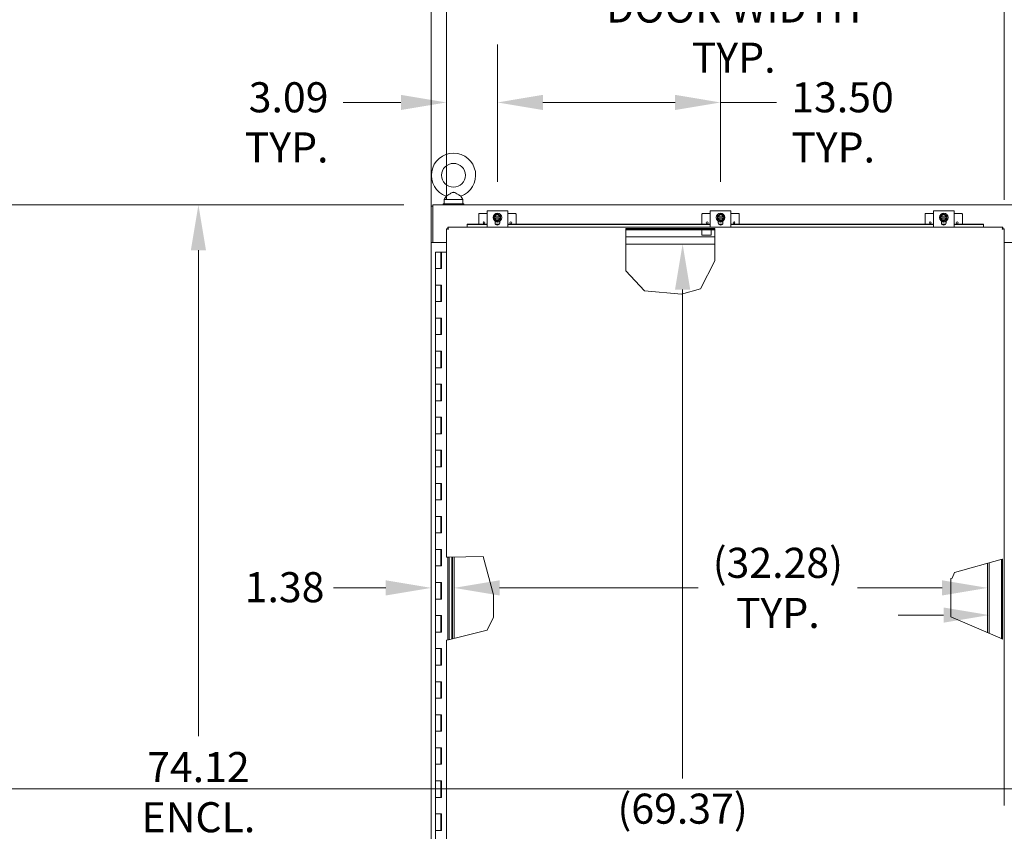
# Model space of a CAD drawing. Units: inches. Extents: x -1010 to 1010, y -1249 to 1162.
# Drawn here: x 89 to 148, y 181 to 230 of the extents above; entities that cross this region are included whole.
import ezdxf

# ---------------------------------------------------------------- set-up
doc = ezdxf.new("R2010")
doc.units = ezdxf.units.IN
doc.header["$LTSCALE"] = 28
doc.header["$MEASUREMENT"] = 0
doc.layers.get('0').update_dxf_attribs({"lineweight": 0})
doc.layers.add('Dimension (ANSI)', color=7, linetype='Continuous', lineweight=5)
doc.layers.add('Visible (ANSI)', color=7, linetype='Continuous', lineweight=5)
doc.styles.add('ROMANS', font='tahoma.ttf')
doc.dimstyles.new('Default (ANSI)', dxfattribs={"dimscale": 28, "dimtxt": 0.065, "dimasz": 0.098425, "dimexe": 0.125, "dimexo": 0.0625, "dimgap": 0.031496, "dimtad": 0, "dimtih": 1, "dimtoh": 1, "dimrnd": 1e-08, "dimzin": 0, "dimdsep": 46, "dimtxsty": 'ROMANS', "dimcen": 0.09, "dimdle": 0.393701, "dimclrd": 256, "dimclre": 256, "dimclrt": 256, "dimadec": 0, "dimazin": 0, "dimtfac": 1.538462, "dimtofl": 0, "dimtmove": 0, "dimatfit": 3, "dimfxl": 1, "dimtolj": 1, "dimtzin": 0, "dimlwd": -1, "dimlwe": -1, "dimarcsym": 0})

# ---------------------------------------------------------------- blocks, each defined once
blk = doc.blocks.new('*D5')
at = {"layer": 'Defpoints', "color": 0, "transparency": 16777216}
for p in [(185.738, 240.901), (113.613, 216.442), (185.738, 216.442)]:
    blk.add_point(p, dxfattribs=at)
at = {"layer": 'Dimension (ANSI)', "transparency": 16777216}
for p, q in [((113.613, 218.192), (113.613, 244.401)), ((185.738, 218.192), (185.738, 244.401)), ((116.369, 240.901), (141.721, 240.901)), ((182.982, 240.901), (158.522, 240.901))]:
    blk.add_line(p, q, dxfattribs=at)
for points in [[(116.369, 241.361), (116.369, 240.442), (113.613, 240.901)], [(182.982, 241.361), (182.982, 240.442), (185.738, 240.901)]]:
    blk.add_solid(points, dxfattribs=at)
at = {"layer": 'Dimension (ANSI)', "transparency": 16777216, "insert": (150.122, 240.901), "char_height": 1.82, "attachment_point": 5, "style": 'ROMANS'}
blk.add_mtext('\\A1;72.12\\PENCL. WIDTH', dxfattribs=at)
blk = doc.blocks.new('*D6')
at = {"layer": 'Defpoints', "color": 0, "transparency": 16777216}
for p in [(99.526, 218.723), (113.707, 218.723), (113.707, 144.598)]:
    blk.add_point(p, dxfattribs=at)
at = {"layer": 'Dimension (ANSI)', "transparency": 16777216}
for p, q in [((111.957, 218.723), (96.026, 218.723)), ((99.526, 215.967), (99.526, 186.556)), ((99.526, 147.354), (99.526, 176.766)), ((111.957, 144.598), (96.026, 144.598))]:
    blk.add_line(p, q, dxfattribs=at)
for points in [[(99.066, 215.967), (99.985, 215.967), (99.526, 218.723)], [(99.066, 147.354), (99.985, 147.354), (99.526, 144.598)]]:
    blk.add_solid(points, dxfattribs=at)
at = {"layer": 'Dimension (ANSI)', "transparency": 16777216, "insert": (99.526, 181.661), "char_height": 1.82, "attachment_point": 5, "style": 'ROMANS'}
blk.add_mtext('\\A1;74.12\\PENCL.\\PHEIGHT', dxfattribs=at)
blk = doc.blocks.new('*D14')
at = {"layer": 'Defpoints', "color": 0, "transparency": 16777216}
for p in [(114.527, 233.277), (114.527, 217.269), (113.613, 216.442)]:
    blk.add_point(p, dxfattribs=at)
at = {"layer": 'Dimension (ANSI)', "transparency": 16777216}
for p, q in [((113.613, 218.192), (113.613, 236.777)), ((114.527, 219.019), (114.527, 236.777)), ((110.857, 233.277), (107.104, 233.277)), ((117.283, 233.277), (120.039, 233.277))]:
    blk.add_line(p, q, dxfattribs=at)
for points in [[(110.857, 233.736), (110.857, 232.818), (113.613, 233.277)], [(117.283, 233.736), (117.283, 232.818), (114.527, 233.277)]]:
    blk.add_solid(points, dxfattribs=at)
at = {"layer": 'Dimension (ANSI)', "transparency": 16777216, "insert": (99.712, 234.48), "char_height": 1.82, "attachment_point": 1, "style": 'ROMANS'}
blk.add_mtext('\\A1;(0.91)', dxfattribs=at)
blk = doc.blocks.new('*D17')
at = {"layer": 'Defpoints', "color": 0, "transparency": 16777216}
for p in [(113.707, 218.723), (85.6, 132.598), (113.776, 132.598)]:
    blk.add_point(p, dxfattribs=at)
at = {"layer": 'Dimension (ANSI)', "transparency": 16777216}
for p, q in [((111.957, 218.723), (82.1, 218.723)), ((85.6, 215.967), (85.6, 182.458)), ((85.6, 135.354), (85.6, 172.66)), ((112.026, 132.598), (82.1, 132.598))]:
    blk.add_line(p, q, dxfattribs=at)
for points in [[(85.141, 215.967), (86.06, 215.967), (85.6, 218.723)], [(85.141, 135.354), (86.06, 135.354), (85.6, 132.598)]]:
    blk.add_solid(points, dxfattribs=at)
at = {"layer": 'Dimension (ANSI)', "transparency": 16777216, "insert": (81.266, 181.576), "char_height": 1.82, "attachment_point": 1, "style": 'ROMANS'}
blk.add_mtext('\\A1;86.12\\PTOTAL\\PHEIGHT', dxfattribs=at)
blk = doc.blocks.new('*D19')
at = {"layer": 'Defpoints', "color": 0, "transparency": 16777216}
for p in [(147.269, 204.327), (114.988, 204.057), (147.269, 195.538)]:
    blk.add_point(p, dxfattribs=at)
at = {"layer": 'Dimension (ANSI)', "transparency": 16777216}
for p, q in [((117.744, 195.538), (129.757, 195.538)), ((144.513, 195.538), (139.397, 195.538))]:
    blk.add_line(p, q, dxfattribs=at)
for points in [[(117.744, 195.998), (117.744, 195.079), (114.988, 195.538)], [(144.513, 195.998), (144.513, 195.079), (147.269, 195.538)]]:
    blk.add_solid(points, dxfattribs=at)
at = {"layer": 'Dimension (ANSI)', "transparency": 16777216, "insert": (134.577, 195.538), "char_height": 1.82, "attachment_point": 5, "style": 'ROMANS'}
blk.add_mtext('\\A1;(32.28)\\PTYP.', dxfattribs=at)
blk = doc.blocks.new('*D20')
at = {"layer": 'Defpoints', "color": 0, "transparency": 16777216}
for p in [(135.794, 216.348), (128.815, 146.973), (135.734, 146.973)]:
    blk.add_point(p, dxfattribs=at)
at = {"layer": 'Dimension (ANSI)', "transparency": 16777216}
for p, q in [((128.815, 213.592), (128.815, 184.01)), ((128.815, 149.729), (128.815, 177.311))]:
    blk.add_line(p, q, dxfattribs=at)
for points in [[(128.356, 213.592), (129.274, 213.592), (128.815, 216.348)], [(128.356, 149.729), (129.274, 149.729), (128.815, 146.973)]]:
    blk.add_solid(points, dxfattribs=at)
at = {"layer": 'Dimension (ANSI)', "transparency": 16777216, "insert": (128.815, 180.661), "char_height": 1.82, "attachment_point": 5, "style": 'ROMANS'}
blk.add_mtext('\\A1;(69.37)\\PTYP.', dxfattribs=at)
blk = doc.blocks.new('*D21')
at = {"layer": 'Defpoints', "color": 0, "transparency": 16777216}
for p in [(113.613, 204.296), (114.988, 204.296), (113.613, 195.538)]:
    blk.add_point(p, dxfattribs=at)
at = {"layer": 'Dimension (ANSI)', "transparency": 16777216}
for p, q in [((110.857, 195.538), (107.698, 195.538)), ((117.744, 195.538), (120.5, 195.538))]:
    blk.add_line(p, q, dxfattribs=at)
for points in [[(110.857, 195.998), (110.857, 195.079), (113.613, 195.538)], [(117.744, 195.998), (117.744, 195.079), (114.988, 195.538)]]:
    blk.add_solid(points, dxfattribs=at)
at = {"layer": 'Dimension (ANSI)', "transparency": 16777216, "insert": (102.325, 196.49), "char_height": 1.82, "attachment_point": 1, "style": 'ROMANS'}
blk.add_mtext('\\A1;1.38', dxfattribs=at)
blk = doc.blocks.new('*D34')
at = {"layer": 'Defpoints', "color": 0, "transparency": 16777216}
for p in [(148.277, 233.277), (114.527, 217.269), (148.277, 217.269)]:
    blk.add_point(p, dxfattribs=at)
at = {"layer": 'Dimension (ANSI)', "transparency": 16777216}
for p, q in [((114.527, 219.019), (114.527, 236.777)), ((148.277, 219.019), (148.277, 236.777)), ((117.283, 233.277), (123.4, 233.277)), ((145.521, 233.277), (140.411, 233.277))]:
    blk.add_line(p, q, dxfattribs=at)
for points in [[(117.283, 233.736), (117.283, 232.818), (114.527, 233.277)], [(145.521, 233.736), (145.521, 232.818), (148.277, 233.277)]]:
    blk.add_solid(points, dxfattribs=at)
at = {"layer": 'Dimension (ANSI)', "transparency": 16777216, "insert": (131.906, 234.604), "char_height": 1.82, "attachment_point": 2, "style": 'ROMANS'}
blk.add_mtext('\\A1;33.75\\PDOOR WIDTH\\PTYP.', dxfattribs=at)
blk = doc.blocks.new('*D35')
at = {"layer": 'Defpoints', "color": 0, "transparency": 16777216}
for p in [(117.613, 224.914), (117.613, 218.364), (114.527, 217.269)]:
    blk.add_point(p, dxfattribs=at)
at = {"layer": 'Dimension (ANSI)', "transparency": 16777216}
for p, q in [((114.527, 219.019), (114.527, 228.414)), ((117.613, 220.114), (117.613, 228.414)), ((111.771, 224.914), (108.276, 224.914)), ((120.369, 224.914), (123.125, 224.914))]:
    blk.add_line(p, q, dxfattribs=at)
for points in [[(111.771, 225.374), (111.771, 224.455), (114.527, 224.914)], [(120.369, 225.374), (120.369, 224.455), (117.613, 224.914)]]:
    blk.add_solid(points, dxfattribs=at)
at = {"layer": 'Dimension (ANSI)', "transparency": 16777216, "insert": (107.394, 226.137), "char_height": 1.82, "attachment_point": 3, "style": 'ROMANS'}
blk.add_mtext('\\A1;3.09\\PTYP.', dxfattribs=at)
blk = doc.blocks.new('*D36')
at = {"layer": 'Defpoints', "color": 0, "transparency": 16777216}
for p in [(131.113, 224.914), (117.613, 218.364), (131.113, 218.364)]:
    blk.add_point(p, dxfattribs=at)
at = {"layer": 'Dimension (ANSI)', "transparency": 16777216}
for p, q in [((117.613, 220.114), (117.613, 228.414)), ((131.113, 220.114), (131.113, 228.414)), ((120.369, 224.914), (128.357, 224.914)), ((131.113, 224.914), (134.505, 224.914))]:
    blk.add_line(p, q, dxfattribs=at)
for points in [[(120.369, 225.374), (120.369, 224.455), (117.613, 224.914)], [(128.357, 225.374), (128.357, 224.455), (131.113, 224.914)]]:
    blk.add_solid(points, dxfattribs=at)
at = {"layer": 'Dimension (ANSI)', "transparency": 16777216, "insert": (135.387, 226.137), "char_height": 1.82, "attachment_point": 1, "style": 'ROMANS'}
blk.add_mtext('\\A1;13.50\\PTYP.', dxfattribs=at)
blk = doc.blocks.new('*D39')
at = {"layer": 'Defpoints', "color": 0, "transparency": 16777216}
for p in [(151.988, 197.51), (147.362, 197.055), (151.988, 193.892)]:
    blk.add_point(p, dxfattribs=at)
at = {"layer": 'Dimension (ANSI)', "transparency": 16777216}
for p, q in [((144.606, 193.892), (141.85, 193.892)), ((154.744, 193.892), (159.354, 193.892))]:
    blk.add_line(p, q, dxfattribs=at)
for points in [[(144.606, 194.351), (144.606, 193.433), (147.362, 193.892)], [(154.744, 194.351), (154.744, 193.433), (151.988, 193.892)]]:
    blk.add_solid(points, dxfattribs=at)
at = {"layer": 'Dimension (ANSI)', "transparency": 16777216, "insert": (160.236, 195.041), "char_height": 1.82, "attachment_point": 1, "style": 'ROMANS'}
blk.add_mtext('\\A1;4.63 I/S', dxfattribs=at)
blk = doc.blocks.new('*D40')
at = {"layer": 'Defpoints', "color": 0, "transparency": 16777216}
for p in [(151.075, 233.277), (148.277, 217.269), (151.075, 217.269)]:
    blk.add_point(p, dxfattribs=at)
at = {"layer": 'Dimension (ANSI)', "transparency": 16777216}
for p, q in [((148.277, 219.019), (148.277, 236.777)), ((151.075, 219.019), (151.075, 236.777)), ((145.521, 233.277), (142.765, 233.277)), ((153.831, 233.277), (159.883, 233.277))]:
    blk.add_line(p, q, dxfattribs=at)
for points in [[(145.521, 233.736), (145.521, 232.818), (148.277, 233.277)], [(153.831, 233.736), (153.831, 232.818), (151.075, 233.277)]]:
    blk.add_solid(points, dxfattribs=at)
at = {"layer": 'Dimension (ANSI)', "transparency": 16777216, "insert": (160.764, 234.229), "char_height": 1.82, "attachment_point": 1, "style": 'ROMANS'}
blk.add_mtext('\\A1;2.80', dxfattribs=at)

msp = doc.modelspace()

# ---------------------------------------------------------------- linework, layer by layer
msp.add_line((980.666, 183.376), (42.68, 183.376))
at = {"layer": 'Visible (ANSI)'}
for p, q in [((114.514, 219.241), (114.397, 219.036)), ((115.4, 219.241), (115.517, 219.036)), ((113.613, 216.442), (113.613, 218.63)), ((113.613, 218.63), (113.707, 218.63)), ((113.707, 218.723), (185.645, 218.723)), ((113.707, 218.723), (113.707, 218.598)), ((113.707, 216.442), (113.707, 218.598)), ((115.582, 218.786), (114.332, 218.786)), ((114.332, 218.786), (114.332, 218.723)), ((114.397, 219.036), (115.517, 219.036)), ((114.397, 219.036), (114.397, 218.786)), ((115.517, 219.036), (115.517, 218.786)), ((115.582, 218.786), (115.582, 218.723)), ((116.488, 218.161), (116.488, 217.539)), ((116.988, 218.191), (116.518, 218.191)), ((118.238, 218.364), (116.988, 218.364)), ((116.988, 218.239), (116.988, 218.364)), ((116.988, 218.239), (116.988, 217.395)), ((117.52, 218.119), (117.426, 218.065)), ((117.426, 218.065), (117.426, 217.994)), ((117.613, 218.173), (117.52, 218.119)), ((117.707, 218.119), (117.613, 218.173)), ((117.801, 218.065), (117.707, 218.119)), ((117.801, 217.994), (117.801, 218.065)), ((118.238, 218.364), (118.238, 218.239)), ((118.238, 217.395), (118.238, 218.239)), ((118.708, 218.191), (118.238, 218.191)), ((118.738, 218.161), (118.738, 217.539)), ((129.988, 218.161), (129.988, 217.539)), ((130.488, 218.191), (130.018, 218.191)), ((131.738, 218.364), (130.488, 218.364)), ((130.488, 218.239), (130.488, 218.364)), ((130.488, 218.239), (130.488, 217.395)), ((131.02, 218.119), (130.926, 218.065)), ((130.926, 218.065), (130.926, 217.994)), ((131.113, 218.173), (131.02, 218.119)), ((131.207, 218.119), (131.113, 218.173)), ((131.301, 218.065), (131.207, 218.119)), ((131.301, 217.994), (131.301, 218.065)), ((131.738, 218.364), (131.738, 218.239)), ((131.738, 217.395), (131.738, 218.239)), ((132.208, 218.191), (131.738, 218.191)), ((132.238, 218.161), (132.238, 217.539)), ((143.488, 218.161), (143.488, 217.539)), ((143.988, 218.191), (143.518, 218.191)), ((145.238, 218.364), (143.988, 218.364)), ((143.988, 218.239), (143.988, 218.364)), ((143.988, 218.239), (143.988, 217.395)), ((144.52, 218.119), (144.426, 218.065)), ((144.426, 218.065), (144.426, 217.994)), ((144.613, 218.173), (144.52, 218.119)), ((144.707, 218.119), (144.613, 218.173)), ((144.801, 218.065), (144.707, 218.119)), ((144.801, 217.994), (144.801, 218.065)), ((145.238, 218.364), (145.238, 218.239)), ((145.238, 217.395), (145.238, 218.239)), ((145.708, 218.191), (145.238, 218.191)), ((145.738, 218.161), (145.738, 217.539)), ((115.777, 217.526), (115.777, 217.539)), ((116.988, 217.539), (115.777, 217.539)), ((115.777, 217.526), (115.777, 217.363)), ((116.988, 217.526), (115.777, 217.526)), ((117.43, 217.994), (117.426, 217.994)), ((117.426, 217.919), (117.426, 217.994)), ((117.426, 217.919), (117.43, 217.919)), ((117.426, 217.919), (117.426, 217.848)), ((117.426, 217.848), (117.52, 217.794)), ((117.43, 217.994), (117.468, 217.994)), ((117.468, 217.919), (117.43, 217.919)), ((117.468, 217.994), (117.759, 217.994)), ((117.759, 217.919), (117.468, 217.919)), ((117.473, 217.629), (117.473, 217.738)), ((117.536, 217.691), (117.473, 217.691)), ((117.721, 217.539), (117.505, 217.539)), ((117.709, 217.526), (117.517, 217.526)), ((117.52, 217.794), (117.613, 217.74)), ((117.613, 217.74), (117.707, 217.794)), ((117.754, 217.691), (117.691, 217.691)), ((117.707, 217.794), (117.801, 217.848)), ((117.754, 217.738), (117.754, 217.629)), ((117.759, 217.994), (117.797, 217.994)), ((117.797, 217.919), (117.759, 217.919)), ((117.801, 217.994), (117.797, 217.994)), ((117.797, 217.919), (117.801, 217.919)), ((117.801, 217.994), (117.801, 217.919)), ((117.801, 217.848), (117.801, 217.919)), ((130.488, 217.539), (118.238, 217.539)), ((130.488, 217.526), (118.238, 217.526)), ((130.93, 217.994), (130.926, 217.994)), ((130.926, 217.919), (130.926, 217.994)), ((130.926, 217.919), (130.93, 217.919)), ((130.926, 217.919), (130.926, 217.848)), ((130.926, 217.848), (131.02, 217.794)), ((130.93, 217.994), (130.968, 217.994)), ((130.968, 217.919), (130.93, 217.919)), ((130.968, 217.994), (131.259, 217.994)), ((131.259, 217.919), (130.968, 217.919)), ((130.973, 217.629), (130.973, 217.738)), ((131.036, 217.691), (130.973, 217.691)), ((131.221, 217.539), (131.005, 217.539)), ((131.209, 217.526), (131.017, 217.526)), ((131.02, 217.794), (131.113, 217.74)), ((131.113, 217.74), (131.207, 217.794)), ((131.254, 217.691), (131.191, 217.691)), ((131.207, 217.794), (131.301, 217.848)), ((131.254, 217.738), (131.254, 217.629)), ((131.259, 217.994), (131.297, 217.994)), ((131.297, 217.919), (131.259, 217.919)), ((131.301, 217.994), (131.297, 217.994)), ((131.297, 217.919), (131.301, 217.919)), ((131.301, 217.994), (131.301, 217.919)), ((131.301, 217.848), (131.301, 217.919)), ((143.988, 217.539), (131.738, 217.539)), ((143.988, 217.526), (131.738, 217.526)), ((144.43, 217.994), (144.426, 217.994)), ((144.426, 217.919), (144.426, 217.994)), ((144.426, 217.919), (144.43, 217.919)), ((144.426, 217.919), (144.426, 217.848)), ((144.426, 217.848), (144.52, 217.794)), ((144.43, 217.994), (144.468, 217.994)), ((144.468, 217.919), (144.43, 217.919)), ((144.468, 217.994), (144.759, 217.994)), ((144.759, 217.919), (144.468, 217.919)), ((144.473, 217.629), (144.473, 217.738)), ((144.536, 217.691), (144.473, 217.691)), ((144.721, 217.539), (144.505, 217.539)), ((144.709, 217.526), (144.517, 217.526)), ((144.52, 217.794), (144.613, 217.74)), ((144.613, 217.74), (144.707, 217.794)), ((144.754, 217.691), (144.691, 217.691)), ((144.707, 217.794), (144.801, 217.848)), ((144.754, 217.738), (144.754, 217.629)), ((144.759, 217.994), (144.797, 217.994)), ((144.797, 217.919), (144.759, 217.919)), ((144.801, 217.994), (144.797, 217.994)), ((144.797, 217.919), (144.801, 217.919)), ((144.801, 217.994), (144.801, 217.919)), ((144.801, 217.848), (144.801, 217.919)), ((147.027, 217.539), (145.238, 217.539)), ((147.027, 217.526), (145.238, 217.526)), ((147.027, 217.526), (147.027, 217.539)), ((147.027, 217.526), (147.027, 217.363)), ((114.621, 217.269), (114.527, 217.269)), ((114.527, 197.398), (114.527, 217.269)), ((114.622, 217.27), (114.622, 217.363)), ((114.622, 217.363), (148.182, 217.363)), ((116.988, 217.363), (116.988, 217.395)), ((118.238, 217.395), (118.238, 217.363)), ((125.39, 217.296), (125.39, 217.238)), ((125.39, 217.296), (130.756, 217.296)), ((130.756, 217.27), (125.39, 217.27)), ((125.39, 214.724), (125.39, 217.238)), ((130.756, 217.196), (125.39, 217.196)), ((129.988, 217.196), (129.988, 216.908)), ((130.018, 216.878), (130.521, 216.878)), ((130.488, 217.363), (130.488, 217.395)), ((130.488, 217.27), (130.488, 217.296)), ((130.551, 216.908), (130.551, 217.196)), ((130.756, 217.238), (130.756, 217.296)), ((130.756, 217.238), (130.756, 215.325)), ((131.738, 217.395), (131.738, 217.363)), ((143.988, 217.363), (143.988, 217.395)), ((145.238, 217.395), (145.238, 217.363)), ((148.182, 217.27), (148.182, 217.363)), ((148.183, 217.269), (148.277, 217.269)), ((148.277, 217.269), (148.277, 182.365)), ((113.707, 216.442), (113.613, 216.442)), ((113.613, 146.88), (113.613, 216.442)), ((113.613, 216.442), (113.613, 216.442)), ((113.613, 216.442), (113.707, 216.442)), ((114.527, 216.442), (113.707, 216.442)), ((113.738, 216.442), (114.527, 216.442)), ((125.39, 216.786), (130.756, 216.786)), ((130.756, 216.348), (125.39, 216.348)), ((151.075, 216.442), (148.277, 216.442)), ((113.868, 215.863), (114.198, 215.863)), ((113.868, 214.863), (113.868, 215.863)), ((114.221, 215.863), (114.198, 215.863)), ((114.198, 214.863), (114.198, 215.863)), ((114.221, 214.863), (114.221, 215.863)), ((114.221, 215.863), (114.227, 215.863)), ((114.227, 215.863), (114.227, 214.863)), ((114.527, 215.863), (114.227, 215.863)), ((130.756, 215.325), (129.9, 213.627)), ((114.048, 214.863), (113.868, 214.863)), ((113.868, 214.863), (114.048, 214.863)), ((113.868, 213.863), (113.868, 214.863)), ((114.227, 214.863), (114.048, 214.863)), ((126.512, 213.507), (125.39, 214.724)), ((113.868, 213.863), (114.048, 213.863)), ((113.868, 212.863), (113.868, 213.863)), ((114.048, 213.863), (113.868, 213.863)), ((114.048, 213.863), (114.227, 213.863)), ((114.198, 212.863), (114.198, 213.863)), ((114.221, 212.863), (114.221, 213.863)), ((114.227, 213.863), (114.227, 212.863)), ((128.757, 213.31), (126.512, 213.507)), ((129.9, 213.627), (128.757, 213.31)), ((114.048, 212.863), (113.868, 212.863)), ((113.868, 212.863), (114.048, 212.863)), ((113.868, 211.863), (113.868, 212.863)), ((114.227, 212.863), (114.048, 212.863)), ((113.868, 211.863), (114.048, 211.863)), ((113.868, 210.863), (113.868, 211.863)), ((114.048, 211.863), (113.868, 211.863)), ((114.048, 211.863), (114.227, 211.863)), ((114.198, 210.863), (114.198, 211.863)), ((114.221, 210.863), (114.221, 211.863)), ((114.227, 211.863), (114.227, 210.863)), ((114.048, 210.863), (113.868, 210.863)), ((113.868, 210.863), (114.048, 210.863)), ((113.868, 209.863), (113.868, 210.863)), ((114.227, 210.863), (114.048, 210.863)), ((113.868, 209.863), (114.048, 209.863)), ((113.868, 208.863), (113.868, 209.863)), ((114.048, 209.863), (113.868, 209.863)), ((114.048, 209.863), (114.227, 209.863)), ((114.198, 208.863), (114.198, 209.863)), ((114.221, 208.863), (114.221, 209.863)), ((114.227, 209.863), (114.227, 208.863)), ((114.048, 208.863), (113.868, 208.863)), ((113.868, 208.863), (114.048, 208.863)), ((113.868, 207.863), (113.868, 208.863)), ((114.227, 208.863), (114.048, 208.863)), ((113.868, 207.863), (114.048, 207.863)), ((113.868, 206.863), (113.868, 207.863)), ((114.048, 207.863), (113.868, 207.863)), ((114.048, 207.863), (114.227, 207.863)), ((114.198, 206.863), (114.198, 207.863)), ((114.221, 206.863), (114.221, 207.863)), ((114.227, 207.863), (114.227, 206.863)), ((114.048, 206.863), (113.868, 206.863)), ((113.868, 206.863), (114.048, 206.863)), ((113.868, 205.863), (113.868, 206.863)), ((114.227, 206.863), (114.048, 206.863)), ((113.868, 205.863), (114.048, 205.863)), ((113.868, 204.863), (113.868, 205.863)), ((114.048, 205.863), (113.868, 205.863)), ((114.048, 205.863), (114.227, 205.863)), ((114.198, 204.863), (114.198, 205.863)), ((114.221, 204.863), (114.221, 205.863)), ((114.227, 205.863), (114.227, 204.863)), ((114.048, 204.863), (113.868, 204.863)), ((113.868, 204.863), (114.048, 204.863)), ((113.868, 203.863), (113.868, 204.863)), ((114.227, 204.863), (114.048, 204.863)), ((113.868, 203.863), (114.048, 203.863)), ((113.868, 202.863), (113.868, 203.863)), ((114.048, 203.863), (113.868, 203.863)), ((114.048, 203.863), (114.227, 203.863)), ((114.198, 202.863), (114.198, 203.863)), ((114.221, 202.863), (114.221, 203.863)), ((114.227, 203.863), (114.227, 202.863)), ((114.048, 202.863), (113.868, 202.863)), ((113.868, 202.863), (114.048, 202.863)), ((113.868, 201.863), (113.868, 202.863)), ((114.227, 202.863), (114.048, 202.863)), ((113.868, 201.863), (114.048, 201.863)), ((113.868, 200.863), (113.868, 201.863)), ((114.048, 201.863), (113.868, 201.863)), ((114.048, 201.863), (114.227, 201.863)), ((114.198, 200.863), (114.198, 201.863)), ((114.221, 200.863), (114.221, 201.863)), ((114.227, 201.863), (114.227, 200.863)), ((114.048, 200.863), (113.868, 200.863)), ((113.868, 200.863), (114.048, 200.863)), ((113.868, 199.863), (113.868, 200.863)), ((114.227, 200.863), (114.048, 200.863)), ((113.868, 199.863), (114.048, 199.863)), ((113.868, 198.863), (113.868, 199.863)), ((114.048, 199.863), (113.868, 199.863)), ((114.048, 199.863), (114.227, 199.863)), ((114.198, 198.863), (114.198, 199.863)), ((114.221, 198.863), (114.221, 199.863)), ((114.227, 199.863), (114.227, 198.863)), ((114.048, 198.863), (113.868, 198.863)), ((113.868, 198.863), (114.048, 198.863)), ((113.868, 197.863), (113.868, 198.863)), ((114.227, 198.863), (114.048, 198.863)), ((113.868, 197.863), (114.048, 197.863)), ((113.868, 196.863), (113.868, 197.863)), ((114.048, 197.863), (113.868, 197.863)), ((114.048, 197.863), (114.227, 197.863)), ((114.198, 196.863), (114.198, 197.863)), ((114.221, 196.863), (114.221, 197.863)), ((114.227, 197.863), (114.227, 196.863)), ((114.652, 197.4), (114.527, 197.398)), ((114.621, 192.391), (114.621, 197.4)), ((114.652, 197.4), (116.743, 197.434)), ((114.696, 192.41), (114.696, 197.401)), ((114.863, 192.452), (114.863, 197.404)), ((114.895, 192.46), (114.895, 197.404)), ((114.988, 192.483), (114.988, 197.406)), ((116.743, 197.434), (117.383, 195.126)), ((145.267, 196.473), (148.152, 197.274)), ((148.109, 192.465), (148.109, 197.262)), ((148.174, 197.28), (148.152, 197.274)), ((148.174, 197.28), (148.174, 192.437)), ((114.048, 196.863), (113.868, 196.863)), ((113.868, 196.863), (114.048, 196.863)), ((113.868, 195.863), (113.868, 196.863)), ((114.227, 196.863), (114.048, 196.863)), ((147.269, 197.029), (147.269, 192.825)), ((147.362, 197.055), (147.362, 192.785)), ((145.047, 196.099), (145.114, 196.117)), ((145.047, 193.778), (145.047, 196.099)), ((145.114, 196.117), (145.267, 196.473)), ((113.868, 195.863), (114.048, 195.863)), ((113.868, 194.863), (113.868, 195.863)), ((114.048, 195.863), (113.868, 195.863)), ((114.048, 195.863), (114.227, 195.863)), ((114.198, 194.863), (114.198, 195.863)), ((114.221, 194.863), (114.221, 195.863)), ((114.227, 195.863), (114.227, 194.863)), ((114.048, 194.863), (113.868, 194.863)), ((113.868, 194.863), (114.048, 194.863)), ((113.868, 193.863), (113.868, 194.863)), ((114.227, 194.863), (114.048, 194.863)), ((117.383, 195.126), (117.383, 193.757)), ((113.868, 193.863), (114.048, 193.863)), ((113.868, 192.863), (113.868, 193.863)), ((114.048, 193.863), (113.868, 193.863)), ((114.048, 193.863), (114.227, 193.863)), ((114.198, 192.863), (114.198, 193.863)), ((114.221, 192.863), (114.221, 193.863)), ((114.227, 193.863), (114.227, 192.863)), ((117.383, 193.757), (116.994, 192.985)), ((148.152, 192.446), (145.047, 193.778)), ((116.994, 192.985), (114.652, 192.399)), ((114.048, 192.863), (113.868, 192.863)), ((113.868, 192.863), (114.048, 192.863)), ((113.868, 191.863), (113.868, 192.863)), ((114.227, 192.863), (114.048, 192.863)), ((114.527, 192.368), (114.652, 192.399)), ((148.152, 192.446), (148.174, 192.437)), ((113.868, 191.863), (114.048, 191.863)), ((113.868, 190.863), (113.868, 191.863)), ((114.048, 191.863), (113.868, 191.863)), ((114.048, 191.863), (114.227, 191.863)), ((114.198, 190.863), (114.198, 191.863)), ((114.221, 190.863), (114.221, 191.863)), ((114.227, 191.863), (114.227, 190.863)), ((114.527, 146.458), (114.527, 192.368)), ((114.048, 190.863), (113.868, 190.863)), ((113.868, 190.863), (114.048, 190.863)), ((113.868, 189.863), (113.868, 190.863)), ((114.227, 190.863), (114.048, 190.863)), ((113.868, 189.863), (114.048, 189.863)), ((113.868, 188.863), (113.868, 189.863)), ((114.048, 189.863), (113.868, 189.863)), ((114.048, 189.863), (114.227, 189.863)), ((114.198, 188.863), (114.198, 189.863)), ((114.221, 188.863), (114.221, 189.863)), ((114.227, 189.863), (114.227, 188.863)), ((114.048, 188.863), (113.868, 188.863)), ((113.868, 188.863), (114.048, 188.863)), ((113.868, 187.863), (113.868, 188.863)), ((114.227, 188.863), (114.048, 188.863)), ((113.868, 187.863), (114.048, 187.863)), ((113.868, 186.863), (113.868, 187.863)), ((114.048, 187.863), (113.868, 187.863)), ((114.048, 187.863), (114.227, 187.863)), ((114.198, 186.863), (114.198, 187.863)), ((114.221, 186.863), (114.221, 187.863)), ((114.227, 187.863), (114.227, 186.863)), ((114.048, 186.863), (113.868, 186.863)), ((113.868, 186.863), (114.048, 186.863)), ((113.868, 185.863), (113.868, 186.863)), ((114.227, 186.863), (114.048, 186.863)), ((113.868, 185.863), (114.048, 185.863)), ((113.868, 184.863), (113.868, 185.863)), ((114.048, 185.863), (113.868, 185.863)), ((114.048, 185.863), (114.227, 185.863)), ((114.198, 184.863), (114.198, 185.863)), ((114.221, 184.863), (114.221, 185.863)), ((114.227, 185.863), (114.227, 184.863)), ((114.048, 184.863), (113.868, 184.863)), ((113.868, 184.863), (114.048, 184.863)), ((113.868, 183.863), (113.868, 184.863)), ((114.227, 184.863), (114.048, 184.863)), ((113.868, 183.863), (114.048, 183.863)), ((113.868, 182.863), (113.868, 183.863)), ((114.048, 183.863), (113.868, 183.863)), ((114.048, 183.863), (114.227, 183.863)), ((114.198, 182.863), (114.198, 183.863)), ((114.221, 182.863), (114.221, 183.863)), ((114.227, 183.863), (114.227, 182.863)), ((114.048, 182.863), (113.868, 182.863)), ((113.868, 182.863), (114.048, 182.863)), ((113.868, 181.863), (113.868, 182.863)), ((114.227, 182.863), (114.048, 182.863)), ((113.868, 181.863), (114.048, 181.863)), ((113.868, 180.863), (113.868, 181.863)), ((114.048, 181.863), (113.868, 181.863)), ((114.048, 181.863), (114.227, 181.863)), ((114.198, 180.863), (114.198, 181.863)), ((114.221, 180.863), (114.221, 181.863)), ((114.227, 181.863), (114.227, 180.863)), ((114.048, 180.863), (113.868, 180.863)), ((113.868, 180.863), (114.048, 180.863)), ((113.868, 179.863), (113.868, 180.863)), ((114.227, 180.863), (114.048, 180.863))]:
    msp.add_line(p, q, dxfattribs=at)
for centre, radius in [((114.957, 220.506), 0.72), ((117.613, 217.957), 0.26), ((131.113, 217.957), 0.26), ((144.613, 217.957), 0.26), ((116.801, 217.628), 0.055), ((118.426, 217.628), 0.055), ((130.301, 217.628), 0.055), ((131.926, 217.628), 0.055), ((143.801, 217.628), 0.055), ((145.426, 217.628), 0.055)]:
    msp.add_circle(centre, radius, dxfattribs=at)
for centre, radius, start, end in [((114.957, 220.506), 1.34, 289.31735, 250.68265), ((116.518, 218.161), 0.03, 90, 180), ((117.613, 217.957), 0.187, 120, 168.46304), ((117.613, 217.957), 0.15, 14.47751, 165.52249), ((117.613, 217.957), 0.187, 60, 120), ((117.613, 217.957), 0.187, 11.53696, 60), ((118.708, 218.161), 0.03, 0, 90), ((130.018, 218.161), 0.03, 90, 180), ((131.113, 217.957), 0.187, 120, 168.46304), ((131.113, 217.957), 0.15, 14.47751, 165.52249), ((131.113, 217.957), 0.187, 60, 120), ((131.113, 217.957), 0.187, 11.53696, 60), ((132.208, 218.161), 0.03, 0, 90), ((143.518, 218.161), 0.03, 90, 180), ((144.613, 217.957), 0.187, 120, 168.46304), ((144.613, 217.957), 0.15, 14.47751, 165.52249), ((144.613, 217.957), 0.187, 60, 120), ((144.613, 217.957), 0.187, 11.53696, 60), ((145.708, 218.161), 0.03, 0, 90), ((117.613, 217.957), 0.187, 191.53696, 240), ((117.613, 217.957), 0.15, 194.47751, 345.52249), ((117.613, 217.629), 0.14, 180, 0), ((117.613, 217.957), 0.187, 240, 300), ((117.613, 217.957), 0.187, 300, 348.46304), ((131.113, 217.957), 0.187, 191.53696, 240), ((131.113, 217.957), 0.15, 194.47751, 345.52249), ((131.113, 217.629), 0.14, 180, 0), ((131.113, 217.957), 0.187, 240, 300), ((131.113, 217.957), 0.187, 300, 348.46304), ((144.613, 217.957), 0.187, 191.53696, 240), ((144.613, 217.957), 0.15, 194.47751, 345.52249), ((144.613, 217.629), 0.14, 180, 0), ((144.613, 217.957), 0.187, 240, 300), ((144.613, 217.957), 0.187, 300, 348.46304), ((130.018, 216.908), 0.03, 180, 270), ((130.521, 216.908), 0.03, 270, 0)]:
    msp.add_arc(centre, radius, start, end, dxfattribs=at)
for points, knots in [([(114.957, 219.476), (114.943, 219.476), (114.93, 219.474), (114.887, 219.465), (114.858, 219.452), (114.783, 219.413), (114.725, 219.376), (114.632, 219.317), (114.602, 219.297), (114.556, 219.268), (114.539, 219.257), (114.519, 219.244), (114.514, 219.241), (114.514, 219.241)], [0.9142381, 0.9142381, 0.9142381, 0.9142381, 0.9520549, 0.9520549, 1.0311037, 1.0311037, 1.1787345, 1.1787345, 1.276263, 1.276263, 1.362415, 1.362415, 1.4343148, 1.4343148, 1.4343148, 1.4343148]), ([(115.4, 219.241), (115.4, 219.241), (115.4, 219.242), (115.395, 219.245), (115.387, 219.25), (115.36, 219.267), (115.342, 219.278), (115.294, 219.308), (115.265, 219.328), (115.188, 219.377), (115.143, 219.405), (115.066, 219.448), (115.028, 219.466), (114.979, 219.475), (114.968, 219.476), (114.957, 219.476)], [0.4447725, 0.4447725, 0.4447725, 0.4447725, 0.4653693, 0.4653693, 0.5256471, 0.5256471, 0.5914337, 0.5914337, 0.6707937, 0.6707937, 0.7825907, 0.7825907, 0.8847232, 0.8847232, 0.9142381, 0.9142381, 0.9142381, 0.9142381]), ([(117.754, 217.718), (117.74, 217.71), (117.725, 217.703), (117.683, 217.687), (117.654, 217.681), (117.595, 217.679), (117.565, 217.683), (117.514, 217.697), (117.493, 217.707), (117.473, 217.718)], [2.2667927, 2.2667927, 2.2667927, 2.2667927, 2.3884948, 2.3884948, 2.6123382, 2.6123382, 2.8361817, 2.8361817, 3.012332, 3.012332, 3.012332, 3.012332]), ([(117.754, 217.718), (117.744, 217.713), (117.734, 217.708), (117.711, 217.697), (117.697, 217.693), (117.668, 217.685), (117.654, 217.683), (117.624, 217.68), (117.61, 217.68), (117.58, 217.682), (117.565, 217.684), (117.537, 217.691), (117.523, 217.695), (117.497, 217.706), (117.484, 217.712), (117.473, 217.718)], [3.240275, 3.240275, 3.240275, 3.240275, 3.360525, 3.360525, 3.52055, 3.52055, 3.680575, 3.680575, 3.8406, 3.8406, 4.000625, 4.000625, 4.16065, 4.16065, 4.306317, 4.306317, 4.306317, 4.306317]), ([(117.53, 217.693), (117.527, 217.694), (117.525, 217.695), (117.511, 217.699), (117.5, 217.704), (117.489, 217.71)], [0.656812, 0.656812, 0.656812, 0.656812, 0.675377, 0.675377, 0.7688333, 0.7688333, 0.7688333, 0.7688333]), ([(117.617, 217.68), (117.614, 217.68), (117.612, 217.68), (117.597, 217.68), (117.585, 217.681), (117.573, 217.683)], [0.4329559, 0.4329559, 0.4329559, 0.4329559, 0.4515248, 0.4515248, 0.5449779, 0.5449779, 0.5449779, 0.5449779]), ([(117.704, 217.695), (117.701, 217.694), (117.699, 217.694), (117.685, 217.689), (117.673, 217.686), (117.661, 217.684)], [0.2093851, 0.2093851, 0.2093851, 0.2093851, 0.2278204, 0.2278204, 0.32139, 0.32139, 0.32139, 0.32139]), ([(131.254, 217.718), (131.24, 217.71), (131.225, 217.703), (131.183, 217.687), (131.154, 217.681), (131.095, 217.679), (131.065, 217.683), (131.014, 217.697), (130.993, 217.707), (130.973, 217.718)], [2.2667927, 2.2667927, 2.2667927, 2.2667927, 2.3884948, 2.3884948, 2.6123382, 2.6123382, 2.8361817, 2.8361817, 3.012332, 3.012332, 3.012332, 3.012332]), ([(131.254, 217.718), (131.244, 217.713), (131.234, 217.708), (131.211, 217.697), (131.197, 217.693), (131.168, 217.685), (131.154, 217.683), (131.124, 217.68), (131.11, 217.68), (131.08, 217.682), (131.065, 217.684), (131.037, 217.691), (131.023, 217.695), (130.997, 217.706), (130.984, 217.712), (130.973, 217.718)], [3.240275, 3.240275, 3.240275, 3.240275, 3.360525, 3.360525, 3.52055, 3.52055, 3.680575, 3.680575, 3.8406, 3.8406, 4.000625, 4.000625, 4.16065, 4.16065, 4.306317, 4.306317, 4.306317, 4.306317]), ([(131.03, 217.693), (131.027, 217.694), (131.025, 217.695), (131.011, 217.699), (131, 217.704), (130.989, 217.71)], [0.656812, 0.656812, 0.656812, 0.656812, 0.675377, 0.675377, 0.7688333, 0.7688333, 0.7688333, 0.7688333]), ([(131.117, 217.68), (131.114, 217.68), (131.112, 217.68), (131.097, 217.68), (131.085, 217.681), (131.073, 217.683)], [0.4329559, 0.4329559, 0.4329559, 0.4329559, 0.4515248, 0.4515248, 0.5449779, 0.5449779, 0.5449779, 0.5449779]), ([(131.204, 217.695), (131.201, 217.694), (131.199, 217.694), (131.185, 217.689), (131.173, 217.686), (131.161, 217.684)], [0.2093851, 0.2093851, 0.2093851, 0.2093851, 0.2278204, 0.2278204, 0.32139, 0.32139, 0.32139, 0.32139]), ([(144.754, 217.718), (144.74, 217.71), (144.725, 217.703), (144.683, 217.687), (144.654, 217.681), (144.595, 217.679), (144.565, 217.683), (144.514, 217.697), (144.493, 217.707), (144.473, 217.718)], [2.2667927, 2.2667927, 2.2667927, 2.2667927, 2.3884948, 2.3884948, 2.6123382, 2.6123382, 2.8361817, 2.8361817, 3.012332, 3.012332, 3.012332, 3.012332]), ([(144.754, 217.718), (144.744, 217.713), (144.734, 217.708), (144.711, 217.697), (144.697, 217.693), (144.668, 217.685), (144.654, 217.683), (144.624, 217.68), (144.61, 217.68), (144.58, 217.682), (144.565, 217.684), (144.537, 217.691), (144.523, 217.695), (144.497, 217.706), (144.484, 217.712), (144.473, 217.718)], [3.240275, 3.240275, 3.240275, 3.240275, 3.360525, 3.360525, 3.52055, 3.52055, 3.680575, 3.680575, 3.8406, 3.8406, 4.000625, 4.000625, 4.16065, 4.16065, 4.306317, 4.306317, 4.306317, 4.306317]), ([(144.53, 217.693), (144.527, 217.694), (144.525, 217.695), (144.511, 217.699), (144.5, 217.704), (144.489, 217.71)], [0.656812, 0.656812, 0.656812, 0.656812, 0.675377, 0.675377, 0.7688333, 0.7688333, 0.7688333, 0.7688333]), ([(144.617, 217.68), (144.614, 217.68), (144.612, 217.68), (144.597, 217.68), (144.585, 217.681), (144.573, 217.683)], [0.4329559, 0.4329559, 0.4329559, 0.4329559, 0.4515248, 0.4515248, 0.5449779, 0.5449779, 0.5449779, 0.5449779]), ([(144.704, 217.695), (144.701, 217.694), (144.699, 217.694), (144.685, 217.689), (144.673, 217.686), (144.661, 217.684)], [0.2093851, 0.2093851, 0.2093851, 0.2093851, 0.2278204, 0.2278204, 0.32139, 0.32139, 0.32139, 0.32139]), ([(114.527, 217.269), (114.527, 217.262), (114.552, 217.255), (114.59, 217.249), (114.609, 217.245), (114.63, 217.242), (114.652, 217.238)], [0, 0, 0, 0, 1.048975, 1.048975, 1.048975, 1.570796, 1.570796, 1.570796, 1.570796]), ([(114.652, 217.238), (114.637, 217.248), (114.622, 217.258), (114.621, 217.267), (114.621, 217.268), (114.621, 217.268), (114.621, 217.269)], [0, 0, 0, 0, 1.483475, 1.483475, 1.483475, 1.570796, 1.570796, 1.570796, 1.570796]), ([(114.652, 217.238), (114.645, 217.282), (114.638, 217.325), (114.632, 217.347), (114.628, 217.358), (114.625, 217.363), (114.622, 217.363)], [0, 0, 0, 0, 1.048975, 1.048975, 1.048975, 1.570796, 1.570796, 1.570796, 1.570796]), ([(114.652, 217.238), (114.642, 217.254), (114.633, 217.268), (114.623, 217.27), (114.623, 217.27), (114.622, 217.27), (114.622, 217.27)], [0, 0, 0, 0, 1.483475, 1.483475, 1.483475, 1.570796, 1.570796, 1.570796, 1.570796]), ([(148.182, 217.363), (148.175, 217.363), (148.169, 217.339), (148.162, 217.301), (148.158, 217.282), (148.155, 217.26), (148.152, 217.238)], [0, 0, 0, 0, 1.048975, 1.048975, 1.048975, 1.570796, 1.570796, 1.570796, 1.570796]), ([(148.152, 217.238), (148.161, 217.254), (148.171, 217.268), (148.18, 217.27), (148.181, 217.27), (148.182, 217.27), (148.182, 217.27)], [0, 0, 0, 0, 1.483475, 1.483475, 1.483475, 1.570796, 1.570796, 1.570796, 1.570796]), ([(148.152, 217.238), (148.195, 217.245), (148.238, 217.252), (148.26, 217.259), (148.271, 217.262), (148.277, 217.266), (148.277, 217.269)], [0, 0, 0, 0, 1.048975, 1.048975, 1.048975, 1.570796, 1.570796, 1.570796, 1.570796]), ([(148.152, 217.238), (148.167, 217.248), (148.181, 217.258), (148.183, 217.267), (148.183, 217.268), (148.183, 217.268), (148.183, 217.269)], [0, 0, 0, 0, 1.483475, 1.483475, 1.483475, 1.570796, 1.570796, 1.570796, 1.570796])]:
    msp.add_open_spline(points, degree=3, knots=knots, dxfattribs=at)
for points in [[(117.754, 217.718), (117.752, 217.717), (117.749, 217.716), (117.747, 217.714)], [(131.254, 217.718), (131.252, 217.717), (131.249, 217.716), (131.247, 217.714)], [(144.754, 217.718), (144.752, 217.717), (144.749, 217.716), (144.747, 217.714)]]:
    msp.add_open_spline(points, degree=3, dxfattribs=at)

# ---------------------------------------------------------------- dimensions: what is measured, and where the dimension line sits
at = {"layer": 'Dimension (ANSI)'}
for base, p1, p2, angle, text, override, picture, middle in [((185.738385337, 240.901300414), (113.613385337, 216.442079773), (185.738385337, 216.442079773), 180, '<>\\PENCL. WIDTH', {"dimtih": 0, "dimtoh": 0, "dimdec": 2, "dimtp": 0, "dimtm": 0, "dimtdec": 2, "dimatfit": 1}, '*D5', (150.121681636, 240.901300414)), ((114.527, 233.277), (113.613, 216.442), (114.527, 217.269), 180, '(<>)', {"dimgap": 0.031496, "dimtih": 0, "dimtoh": 0, "dimdec": 2, "dimtol": 0, "dimlim": 0, "dimtp": 0, "dimtm": 0, "dimtdec": 2, "dimatfit": 1}, '*D14', (102.967, 233.277)), ((117.613, 224.914), (114.527, 217.269), (117.613, 218.364), 180, '<>\\PTYP.', {"dimtih": 0, "dimtoh": 0, "dimdec": 2, "dimtp": 0, "dimtm": 0, "dimtdec": 2, "dimatfit": 1, "dimtvp": -0.25}, '*D35', (104.989, 224.914)), ((131.113, 224.914), (117.613, 218.364), (131.113, 218.364), 180, '<>\\PTYP.', {"dimtih": 0, "dimtoh": 0, "dimdec": 2, "dimtp": 0, "dimtm": 0, "dimtdec": 2, "dimatfit": 2, "dimtvp": -0.25}, '*D36', (138.311, 224.914)), ((85.600454041, 132.598379773), (113.707085337, 218.723379773), (113.776082424, 132.598379773), 270, '<>\\PTOTAL\\PHEIGHT', {"dimdec": 2, "dimtp": 0, "dimtm": 0, "dimtdec": 2, "dimatfit": 1, "dimtvp": -0.333333}, '*D17', (85.600454041, 177.559096783)), ((99.525613505, 218.723379773), (113.707085337, 144.598379773), (113.707085337, 218.723379773), 90, '<>\\PENCL.\\PHEIGHT', {"dimdec": 2, "dimtp": 0, "dimtm": 0, "dimtdec": 2, "dimatfit": 1}, '*D6', (99.525613505, 181.660879773)), ((128.814979961, 146.973379773), (135.793904341, 216.348379773), (135.734167947, 146.973379773), 90, '(<>)\\PTYP.', {"dimgap": 0.031496, "dimdec": 2, "dimse1": 1, "dimse2": 1, "dimtol": 0, "dimlim": 0, "dimtp": 0, "dimtm": 0, "dimtdec": 2, "dimatfit": 1}, '*D20', (128.814979961, 180.660879773)), ((151.988, 193.892), (147.362, 197.055), (151.988, 197.51), 180, '<> I/S', {"dimtih": 0, "dimtoh": 0, "dimdec": 2, "dimse1": 1, "dimse2": 1, "dimtp": 0, "dimtm": 0, "dimtdec": 2, "dimatfit": 1}, '*D39', (164.643, 193.892))]:
    dim = msp.add_linear_dim(base=base, p1=p1, p2=p2, angle=angle, text=text, dimstyle='Default (ANSI)', override=override, dxfattribs=at)
    dim.commit()
    dim.dimension.update_dxf_attribs({"geometry": picture, "text_midpoint": middle, "dimtype": 160})
for base, p1, p2, text, override, picture, middle in [((148.277, 233.277), (114.527, 217.269), (148.277, 217.269), '<>\\PDOOR WIDTH\\PTYP.', {"dimtih": 0, "dimtoh": 0, "dimdec": 2, "dimtp": 0, "dimtm": 0, "dimtdec": 2, "dimatfit": 1, "dimtvp": -0.333333}, '*D34', (131.906, 233.277)), ((147.269, 195.538), (114.988, 204.057), (147.269, 204.327), '(<>)\\PTYP.', {"dimgap": 0.031496, "dimtih": 0, "dimtoh": 0, "dimdec": 2, "dimse1": 1, "dimse2": 1, "dimtol": 0, "dimlim": 0, "dimtp": 0, "dimtm": 0, "dimtdec": 2, "dimatfit": 1}, '*D19', (134.577, 195.538))]:
    dim = msp.add_linear_dim(base=base, p1=p1, p2=p2, text=text, dimstyle='Default (ANSI)', override=override, dxfattribs=at)
    dim.commit()
    dim.dimension.update_dxf_attribs({"geometry": picture, "text_midpoint": middle, "dimtype": 160})
dim = msp.add_linear_dim(base=(151.075, 233.277), p1=(148.277, 217.269), p2=(151.075, 217.269), angle=180, dimstyle='Default (ANSI)', override={"dimtih": 0, "dimtoh": 0, "dimdec": 2, "dimtp": 0, "dimtm": 0, "dimtdec": 2, "dimatfit": 1}, dxfattribs=at)
dim.commit()
dim.dimension.update_dxf_attribs({"geometry": '*D40', "text_midpoint": (163.076, 233.277), "dimtype": 160})
dim = msp.add_linear_dim(base=(113.613385337, 195.538197119), p1=(114.988385337, 204.29579608), p2=(113.613385337, 204.29579608), dimstyle='Default (ANSI)', override={"dimtih": 0, "dimtoh": 0, "dimdec": 2, "dimse1": 1, "dimse2": 1, "dimtp": 0, "dimtm": 0, "dimtdec": 2, "dimatfit": 1}, dxfattribs=at)
dim.commit()
dim.dimension.update_dxf_attribs({"geometry": '*D21', "text_midpoint": (104.570335829, 195.538197119), "dimtype": 160})

doc.saveas('drawing.dxf')
